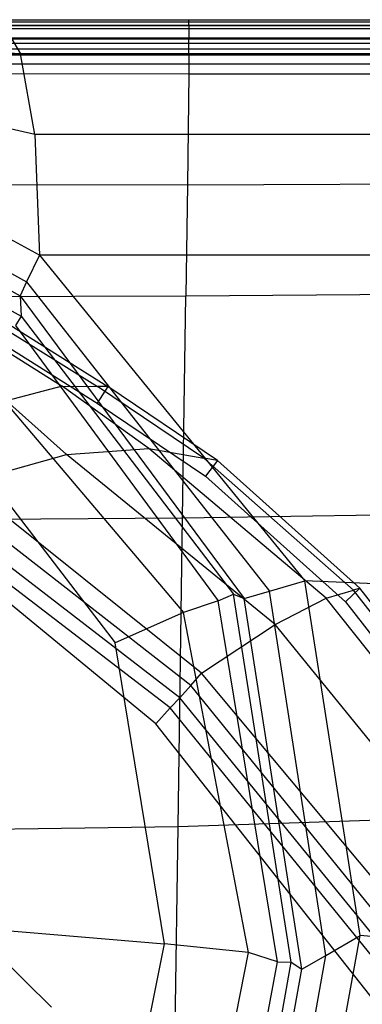
# Model space of a CAD drawing. Extents: x -10.1 to 10.1, y -14 to 14.
# Drawn here: x 1.7 to 2.9, y 10.4 to 13.9 of the extents above; entities that cross this region are included whole.
import ezdxf

# ---------------------------------------------------------------- set-up
doc = ezdxf.new("R2010")
doc.units = 0
doc.layers.get('0').update_dxf_attribs({"color": 9, "linetype": 'CONTINUOUS'})

# ---------------------------------------------------------------- blocks, each defined once
blk = doc.blocks.new('*U6')
at = {"color": 251}
for points in [[(0, 13.935, 10.7814), (8.8124, 13.935, 10.7814)], [(8.8141, 13.9264, 10.7334), (0, 13.9263, 10.7334)], [(1.1195, 13.9348, 12.9078), (2.309, 13.9348, 12.9078)], [(1.1195, 13.915, 12.9736), (2.309, 13.915, 12.9736)], [(7.6886, 13.9141, 2.7552), (1.6549, 13.914, 2.7573)], [(1.6549, 13.914, 2.7573), (1.7134, 13.8146, 2.3424)], [(2.309, 13.915, 12.9736), (2.309, 13.9348, 12.9078)], [(2.309, 13.9348, 12.9078), (3.3894, 13.9348, 12.9078)], [(2.309, 13.915, 12.9736), (2.309, 13.8677, 13.0162)], [(2.309, 13.915, 12.9736), (3.3894, 13.915, 12.9736)], [(8.8148, 13.9027, 10.6958), (0, 13.9029, 10.6956)], [(0, 13.8713, 10.6705), (8.8174, 13.8712, 10.6706)], [(0, 13.8521, 10.6616), (8.8169, 13.8521, 10.6615)], [(1.7134, 13.8146, 2.3424), (0.8306, 13.863, 2.4456)], [(1.1195, 13.8677, 13.0162), (2.309, 13.8677, 13.0162)], [(2.309, 13.8139, 13.038), (2.309, 13.8677, 13.0162)], [(2.309, 13.8677, 13.0162), (3.3894, 13.8677, 13.0162)], [(0, 13.8321, 10.656), (8.8164, 13.8321, 10.6559)], [(0, 13.8111, 10.654), (8.8157, 13.8111, 10.654)], [(1.1195, 13.8142, 13.0386), (2.309, 13.8139, 13.038)], [(7.753, 13.8151, 2.3422), (1.7134, 13.8146, 2.3424)], [(1.7637, 13.5291, 2.0357), (1.7134, 13.8146, 2.3424)], [(2.309, 13.8139, 13.038), (2.309, 13.7437, 13.0421)], [(2.309, 13.8139, 13.038), (3.3894, 13.8137, 13.0375)], [(7.6902, 13.7773, 10.7189), (1.663, 13.7773, 10.7189)], [(1.1195, 13.744, 13.0427), (2.309, 13.7437, 13.0421)], [(2.309, 13.7437, 13.0421), (2.3034, 13.3506, 13.0662)], [(2.309, 13.7437, 13.0421), (3.3894, 13.7434, 13.0416)], [(1.7637, 13.5291, 2.0357), (0.878, 13.7313, 2.2171)], [(1.7802, 13.1014, 1.9139), (0.9236, 13.569, 2.0622)], [(1.7637, 13.5291, 2.0357), (1.7802, 13.1014, 1.9139)], [(7.8034, 13.5287, 2.0364), (1.7637, 13.5291, 2.0357)], [(0.9016, 13.4694, 1.9673), (1.7348, 13.0074, 1.8763)], [(0.8727, 13.4258, 1.8309), (1.7118, 12.957, 1.7968)], [(0.8563, 13.3642, 0.3898), (1.7156, 12.886, 0.3674)], [(2.3034, 13.3506, 13.0662), (1.1187, 13.3488, 13.0683)], [(2.3034, 13.3506, 13.0662), (2.2977, 12.9575, 13.0921)], [(2.3034, 13.3506, 13.0662), (3.3822, 13.3547, 13.0641)], [(1.7802, 13.1014, 1.9139), (1.7348, 13.0074, 1.8763)], [(7.8198, 13.1014, 1.9137), (1.7802, 13.1014, 1.9139)], [(1.7802, 13.1014, 1.9139), (2.7193, 11.9492, 1.9077)], [(1.7348, 13.0074, 1.8763), (1.7118, 12.957, 1.7968)], [(1.7348, 13.0074, 1.8763), (2.5937, 11.9123, 1.8504)], [(2.2977, 12.9575, 13.0921), (3.3749, 12.966, 13.0854)], [(1.1178, 12.9536, 13.0945), (2.2977, 12.9575, 13.0921)], [(1.7118, 12.957, 1.7968), (1.7156, 12.886, 0.3674)], [(1.7118, 12.957, 1.7968), (2.5045, 11.8868, 1.7711)], [(2.2864, 12.1713, 13.12), (2.2977, 12.9575, 13.0921)], [(1.7156, 12.886, 0.3674), (1.6951, 12.8525, -0.5716)], [(1.7156, 12.886, 0.3674), (2.4665, 11.9015, 0.3163)], [(1.6471, 12.8479, -14.633), (1.9857, 12.6366, -14.633)], [(1.676, 12.8555, -14.7032), (2.0223, 12.6361, -14.7032)], [(1.6951, 12.8525, -0.5716), (2.4118, 11.8785, -0.6176)], [(1.5621, 12.8254, -14.426), (1.8602, 12.6381, -14.3919)], [(1.6439, 12.7929, -14.7032), (1.984, 12.5775, -14.7032)], [(1.5613, 12.696, -0.7861), (2.29, 11.8364, -0.907)], [(1.8602, 12.6381, -14.3919), (1.6638, 12.5856, -14.121)], [(2.1671, 12.4174, -14.3538), (1.8602, 12.6381, -14.3919)], [(1.8602, 12.6381, -14.3919), (1.9857, 12.6366, -14.633)], [(2.0223, 12.6361, -14.7032), (1.984, 12.5775, -14.7032)], [(2.3614, 12.3834, -14.633), (1.9857, 12.6366, -14.633)], [(2.0223, 12.6361, -14.7032), (1.9857, 12.6366, -14.633)], [(2.4102, 12.3748, -14.7032), (2.0223, 12.6361, -14.7032)], [(1.8761, 12.396, -14.0551), (1.6638, 12.5856, -14.121)], [(1.984, 12.5775, -14.7032), (2.367, 12.3195, -14.7032)], [(1.4274, 12.5394, -1.0006), (2.0476, 11.729, -1.0298)], [(1.8761, 12.396, -14.0551), (2.1671, 12.4174, -14.3538)], [(2.7941, 11.8873, -14.3422), (2.1671, 12.4174, -14.3538)], [(2.1671, 12.4174, -14.3538), (2.3614, 12.3834, -14.633)], [(1.5143, 12.295, -13.8318), (1.8761, 12.396, -14.0551)], [(2.6136, 11.7947, -14.0399), (1.8761, 12.396, -14.0551)], [(2.8903, 11.9159, -14.633), (2.3614, 12.3834, -14.633)], [(2.4102, 12.3748, -14.7032), (2.3614, 12.3834, -14.633)], [(2.4102, 12.3748, -14.7032), (2.367, 12.3195, -14.7032)], [(2.9135, 11.9228, -14.7032), (2.4102, 12.3748, -14.7032)], [(2.367, 12.3195, -14.7032), (2.8621, 11.8749, -14.7032)], [(2.3539, 11.6218, -13.8153), (1.5143, 12.295, -13.8318)], [(2.3161, 11.5777, -13.7695), (1.4869, 12.2246, -13.7806)], [(1.1161, 12.1632, 13.1259), (2.2864, 12.1713, 13.12)], [(2.2707, 11.0793, 13.1439), (2.2864, 12.1713, 13.12)], [(2.2864, 12.1713, 13.12), (3.3603, 12.1887, 13.1142)], [(2.2767, 11.5349, -13.6878), (1.4672, 12.1585, -13.693)], [(2.2423, 11.4998, -13.6258), (1.5222, 12.0517, -13.6165)], [(2.1924, 11.443, -13.5933), (1.6025, 11.9277, -13.5935)], [(2.5937, 11.9123, 1.8504), (2.7193, 11.9492, 1.9077)], [(2.9138, 10.6931, 1.9055), (2.7193, 11.9492, 1.9077)], [(7.5494, 11.7428, 1.9498), (2.7193, 11.9492, 1.9077)], [(2.9135, 11.9228, -14.7032), (2.8621, 11.8749, -14.7032)], [(2.9135, 11.9228, -14.7032), (2.8903, 11.9159, -14.633)], [(3.8334, 10.7439, -14.7032), (2.9135, 11.9228, -14.7032)], [(2.4118, 11.8785, -0.6176), (2.4665, 11.9015, 0.3163)], [(2.6701, 10.5995, 0.2689), (2.4665, 11.9015, 0.3163)], [(2.4665, 11.9015, 0.3163), (2.5045, 11.8868, 1.7711)], [(2.5045, 11.8868, 1.7711), (2.5937, 11.9123, 1.8504)], [(2.7077, 10.5741, 1.7689), (2.5045, 11.8868, 1.7711)], [(2.7933, 10.6227, 1.8493), (2.5937, 11.9123, 1.8504)], [(2.6136, 11.7947, -14.0399), (2.7941, 11.8873, -14.3422)], [(2.7941, 11.8873, -14.3422), (2.8903, 11.9159, -14.633)], [(3.7477, 10.689, -14.3556), (2.7941, 11.8873, -14.3422)], [(3.8161, 10.7328, -14.633), (2.8903, 11.9159, -14.633)], [(2.4118, 11.8785, -0.6176), (2.29, 11.8364, -0.907)], [(2.6217, 10.6, -0.665), (2.4118, 11.8785, -0.6176)], [(2.8621, 11.8749, -14.7032), (3.7738, 10.7064, -14.7032)], [(2.29, 11.8364, -0.907), (2.0476, 11.729, -1.0298)], [(2.5197, 10.6331, -0.9383), (2.29, 11.8364, -0.907)], [(2.3539, 11.6218, -13.8153), (2.6136, 11.7947, -14.0399)], [(3.5923, 10.5903, -14.0643), (2.6136, 11.7947, -14.0399)], [(2.2224, 10.6636, -1.0945), (2.0476, 11.729, -1.0298)], [(2.3161, 11.5777, -13.7695), (2.3539, 11.6218, -13.8153)], [(3.3442, 10.4344, -13.8494), (2.3539, 11.6218, -13.8153)], [(2.2767, 11.5349, -13.6878), (2.3161, 11.5777, -13.7695)], [(3.2798, 10.3895, -13.7913), (2.3161, 11.5777, -13.7695)], [(2.2423, 11.4998, -13.6258), (2.2767, 11.5349, -13.6878)], [(3.2348, 10.357, -13.7062), (2.2767, 11.5349, -13.6878)], [(2.1924, 11.443, -13.5933), (2.2423, 11.4998, -13.6258)], [(3.1953, 10.3259, -13.63), (2.2423, 11.4998, -13.6258)], [(3.1114, 10.2758, -13.5918), (2.1924, 11.443, -13.5933)], [(2.2707, 11.0793, 13.1439), (3.3402, 11.1142, 13.1354)], [(1.1137, 11.0628, 13.151), (2.2707, 11.0793, 13.1439)], [(2.2501, 9.6535, 13.0877), (2.2707, 11.0793, 13.1439)], [(1.8225, 10.4393, -1.1326), (1.537, 10.7215, -1.1234)], [(1.537, 10.7215, -1.1234), (2.2224, 10.6636, -1.0945)], [(2.7168, 9.5967, 1.9121), (2.9138, 10.6931, 1.9055)], [(2.7933, 10.6227, 1.8493), (2.9138, 10.6931, 1.9055)], [(6.4707, 10.3647, 1.9324), (2.9138, 10.6931, 1.9055)], [(2.0828, 9.9605, -1.1778), (2.2224, 10.6636, -1.0945)], [(2.5197, 10.6331, -0.9383), (2.2224, 10.6636, -1.0945)], [(2.3606, 9.8236, -1.056), (2.5197, 10.6331, -0.9383)], [(2.6217, 10.6, -0.665), (2.5197, 10.6331, -0.9383)], [(2.4537, 9.6949, -0.7827), (2.6217, 10.6, -0.665)], [(2.5188, 9.7397, 0.0738), (2.6701, 10.5995, 0.2689)], [(2.6181, 9.6449, 1.8522), (2.7933, 10.6227, 1.8493)], [(2.6217, 10.6, -0.665), (2.6701, 10.5995, 0.2689)], [(2.6701, 10.5995, 0.2689), (2.7077, 10.5741, 1.7689)], [(2.7077, 10.5741, 1.7689), (2.7933, 10.6227, 1.8493)], [(2.5482, 9.6799, 1.7755), (2.7077, 10.5741, 1.7689)]]:
    blk.add_polyline3d(points, dxfattribs=at)

msp = doc.modelspace()

# ---------------------------------------------------------------- block references
msp.add_blockref('*U6', (0, 0))

doc.saveas('drawing.dxf')
